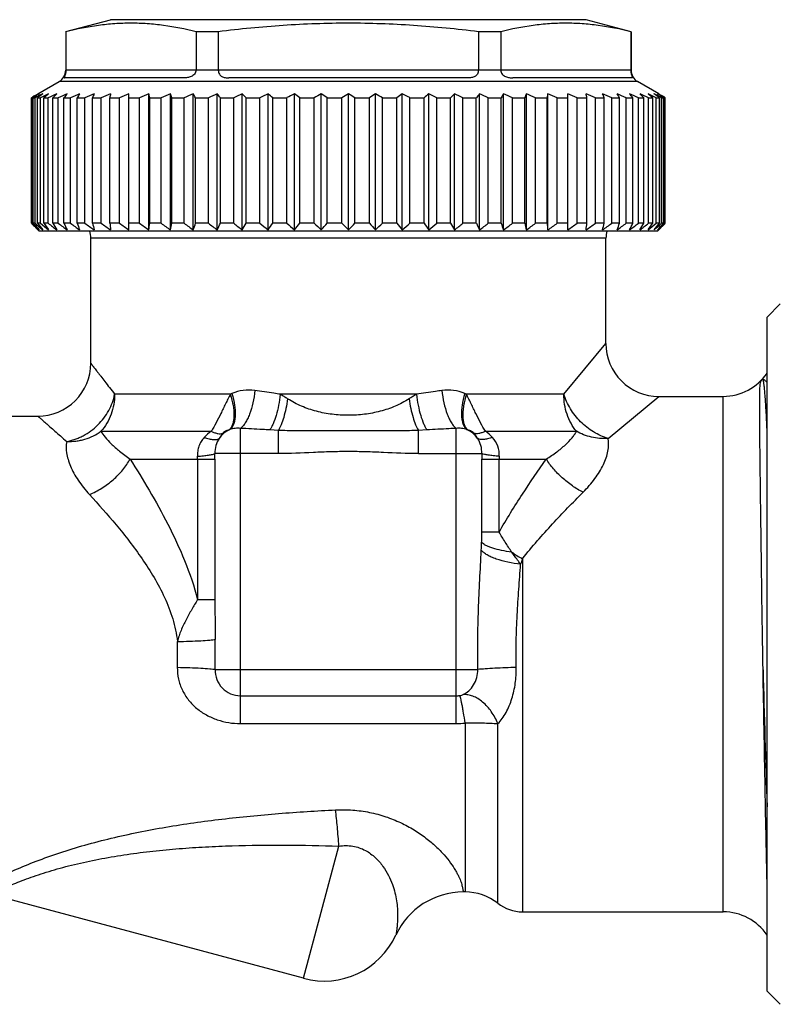
# Model space of a CAD drawing. Units: millimetres. Extents: x 0 to 297, y 0 to 210.
# Drawn here: x 209 to 238, y 102 to 139 of the extents above; entities that cross this region are included whole.
import ezdxf

# ---------------------------------------------------------------- set-up
doc = ezdxf.new("R2010")
doc.units = ezdxf.units.MM
doc.header["$LTSCALE"] = 16.335
doc.layers.get('0').update_dxf_attribs({"linetype": 'CONTINUOUS'})
doc.layers.add('A_STD', color=7, linetype='CONTINUOUS')

msp = doc.modelspace()

# ---------------------------------------------------------------- linework, layer by layer
at = {"color": 7, "linetype": 'Continuous'}
for p, q in [((210.829, 138.936), (212.519, 139.388)), ((230.519, 139.388), (212.519, 139.388)), ((232.219, 138.933), (230.519, 139.388)), ((210.819, 138.933), (210.819, 137.477)), ((210.83, 138.933), (210.819, 138.933)), ((210.83, 138.933), (210.83, 137.488)), ((215.753, 138.933), (215.753, 137.488)), ((216.595, 138.933), (215.753, 138.933)), ((216.595, 138.933), (216.595, 137.488)), ((226.442, 138.933), (226.442, 137.488)), ((227.284, 138.933), (226.442, 138.933)), ((227.284, 138.933), (227.284, 137.488)), ((232.208, 138.933), (232.208, 137.488)), ((232.219, 138.933), (232.208, 138.933)), ((232.219, 138.933), (232.219, 137.477)), ((210.83, 137.477), (210.819, 137.477)), ((210.83, 137.488), (215.753, 137.488)), ((216.596, 137.477), (215.753, 137.477)), ((216.595, 137.488), (226.442, 137.488)), ((227.285, 137.477), (226.442, 137.477)), ((227.284, 137.488), (232.208, 137.488)), ((232.219, 137.477), (232.208, 137.477)), ((215.291, 137.188), (210.772, 137.188)), ((226.038, 137.188), (217, 137.188)), ((232.265, 137.188), (227.746, 137.188)), ((209.771, 136.584), (210.569, 137.044)), ((232.469, 137.044), (210.569, 137.044)), ((233.266, 136.584), (232.469, 137.044)), ((209.521, 136.438), (209.577, 136.471)), ((209.521, 131.688), (209.521, 136.438)), ((209.521, 136.438), (209.545, 136.438)), ((209.579, 136.456), (209.545, 136.438)), ((209.545, 131.688), (209.545, 136.438)), ((209.589, 131.688), (209.589, 136.438)), ((209.589, 136.438), (209.66, 136.438)), ((209.729, 136.473), (209.66, 136.438)), ((209.66, 131.688), (209.66, 136.438)), ((209.661, 136.52), (209.689, 136.536)), ((209.689, 136.536), (209.771, 136.584)), ((209.747, 131.688), (209.747, 136.438)), ((209.747, 136.438), (209.865, 136.438)), ((209.865, 131.688), (209.865, 136.438)), ((209.995, 131.688), (209.995, 136.438)), ((209.995, 136.438), (210.159, 136.438)), ((210.159, 131.688), (210.159, 136.438)), ((210.33, 131.688), (210.33, 136.438)), ((210.33, 136.438), (210.54, 136.438)), ((210.54, 131.688), (210.54, 136.438)), ((210.751, 131.688), (210.751, 136.438)), ((210.751, 136.438), (211.004, 136.438)), ((211.004, 131.688), (211.004, 136.438)), ((211.254, 131.688), (211.254, 136.438)), ((211.254, 136.438), (211.548, 136.438)), ((211.548, 131.688), (211.548, 136.438)), ((211.834, 131.688), (211.834, 136.438)), ((211.834, 136.438), (212.167, 136.438)), ((212.167, 131.688), (212.167, 136.438)), ((212.489, 131.688), (212.489, 136.438)), ((212.489, 136.438), (212.858, 136.438)), ((212.858, 131.688), (212.858, 136.438)), ((213.212, 131.436), (213.212, 136.584)), ((213.212, 136.438), (213.615, 136.438)), ((213.615, 131.688), (213.615, 136.438)), ((213.968, 131.436), (213.968, 136.584)), ((213.998, 131.688), (213.998, 136.438)), ((213.998, 136.438), (214.432, 136.438)), ((214.432, 131.688), (214.432, 136.438)), ((214.781, 131.436), (214.781, 136.584)), ((214.842, 131.688), (214.842, 136.438)), ((214.842, 136.438), (215.303, 136.438)), ((215.303, 131.688), (215.303, 136.438)), ((215.645, 131.436), (215.645, 136.584)), ((215.736, 131.688), (215.736, 136.438)), ((215.736, 136.438), (216.222, 136.438)), ((216.222, 131.688), (216.222, 136.438)), ((216.554, 131.436), (216.554, 136.584)), ((216.675, 131.688), (216.675, 136.438)), ((216.675, 136.438), (217.18, 136.438)), ((217.18, 131.688), (217.18, 136.438)), ((217.501, 131.436), (217.501, 136.584)), ((217.65, 131.688), (217.65, 136.438)), ((217.65, 136.438), (218.172, 136.438)), ((218.172, 131.688), (218.172, 136.438)), ((218.478, 131.436), (218.478, 136.584)), ((218.655, 131.688), (218.655, 136.438)), ((218.655, 136.438), (219.189, 136.438)), ((219.189, 131.688), (219.189, 136.438)), ((219.479, 131.436), (219.479, 136.584)), ((219.682, 131.688), (219.682, 136.438)), ((219.682, 136.438), (220.224, 136.438)), ((220.224, 131.688), (220.224, 136.438)), ((220.495, 131.436), (220.495, 136.584)), ((220.722, 131.688), (220.722, 136.438)), ((220.722, 136.438), (221.269, 136.438)), ((221.269, 131.688), (221.269, 136.438)), ((221.519, 131.436), (221.519, 136.584)), ((221.769, 131.688), (221.769, 136.438)), ((221.769, 136.438), (222.315, 136.438)), ((222.315, 131.688), (222.315, 136.438)), ((222.542, 131.436), (222.542, 136.584)), ((222.813, 131.688), (222.813, 136.438)), ((222.813, 136.438), (223.356, 136.438)), ((223.356, 131.688), (223.356, 136.438)), ((223.559, 131.436), (223.559, 136.584)), ((223.848, 131.688), (223.848, 136.438)), ((223.848, 136.438), (224.382, 136.438)), ((224.382, 131.688), (224.382, 136.438)), ((224.559, 131.436), (224.559, 136.584)), ((224.865, 131.688), (224.865, 136.438)), ((224.865, 136.438), (225.387, 136.438)), ((225.387, 131.688), (225.387, 136.438)), ((225.536, 131.436), (225.536, 136.584)), ((225.857, 131.688), (225.857, 136.438)), ((225.857, 136.438), (226.362, 136.438)), ((226.362, 131.688), (226.362, 136.438)), ((226.483, 131.436), (226.483, 136.584)), ((226.816, 131.688), (226.816, 136.438)), ((226.816, 136.438), (227.301, 136.438)), ((227.301, 131.688), (227.301, 136.438)), ((227.392, 131.436), (227.392, 136.584)), ((227.734, 131.688), (227.734, 136.438)), ((227.734, 136.438), (228.195, 136.438)), ((228.195, 131.688), (228.195, 136.438)), ((228.257, 131.436), (228.257, 136.584)), ((228.605, 131.688), (228.605, 136.438)), ((228.605, 136.438), (229.039, 136.438)), ((229.039, 131.688), (229.039, 136.438)), ((229.07, 131.436), (229.07, 136.584)), ((229.422, 131.688), (229.422, 136.438)), ((229.422, 136.438), (229.825, 136.438)), ((229.825, 131.436), (229.825, 136.584)), ((230.179, 131.688), (230.179, 136.438)), ((230.179, 136.438), (230.548, 136.438)), ((230.548, 131.688), (230.548, 136.438)), ((230.87, 131.688), (230.87, 136.438)), ((230.87, 136.438), (231.203, 136.438)), ((231.203, 131.688), (231.203, 136.438)), ((231.49, 131.688), (231.49, 136.438)), ((231.49, 136.438), (231.784, 136.438)), ((231.784, 131.688), (231.784, 136.438)), ((232.034, 131.688), (232.034, 136.438)), ((232.034, 136.438), (232.286, 136.438)), ((232.286, 131.688), (232.286, 136.438)), ((232.498, 131.688), (232.498, 136.438)), ((232.498, 136.438), (232.707, 136.438)), ((232.707, 131.688), (232.707, 136.438)), ((232.878, 131.688), (232.878, 136.438)), ((232.878, 136.438), (233.043, 136.438)), ((233.043, 131.688), (233.043, 136.438)), ((233.172, 131.688), (233.172, 136.438)), ((233.172, 136.438), (233.29, 136.438)), ((233.266, 136.584), (233.349, 136.536)), ((233.29, 131.688), (233.29, 136.438)), ((233.377, 136.438), (233.308, 136.473)), ((233.349, 136.536), (233.376, 136.52)), ((233.377, 131.688), (233.377, 136.438)), ((233.377, 136.438), (233.449, 136.438)), ((233.492, 136.438), (233.446, 136.463)), ((233.449, 131.688), (233.449, 136.438)), ((233.466, 136.467), (233.516, 136.438)), ((233.492, 131.688), (233.492, 136.438)), ((233.492, 136.438), (233.516, 136.438)), ((233.516, 131.688), (233.516, 136.438)), ((209.545, 131.688), (209.521, 131.688)), ((209.521, 131.688), (209.554, 131.655)), ((209.568, 131.667), (209.545, 131.688)), ((209.554, 131.655), (209.577, 131.631)), ((209.66, 131.688), (209.589, 131.688)), ((209.633, 131.575), (209.647, 131.561)), ((209.647, 131.561), (209.661, 131.547)), ((209.661, 131.547), (209.689, 131.519)), ((209.689, 131.519), (209.716, 131.491)), ((209.865, 131.688), (209.747, 131.688)), ((210.159, 131.688), (209.995, 131.688)), ((210.54, 131.688), (210.33, 131.688)), ((211.004, 131.688), (210.751, 131.688)), ((211.548, 131.688), (211.254, 131.688)), ((212.167, 131.688), (211.834, 131.688)), ((212.858, 131.688), (212.489, 131.688)), ((213.615, 131.688), (213.212, 131.688)), ((214.432, 131.688), (213.998, 131.688)), ((215.303, 131.688), (214.842, 131.688)), ((216.222, 131.688), (215.736, 131.688)), ((217.18, 131.688), (216.675, 131.688)), ((218.172, 131.688), (217.65, 131.688)), ((219.189, 131.688), (218.655, 131.688)), ((220.224, 131.688), (219.682, 131.688)), ((221.269, 131.688), (220.722, 131.688)), ((222.315, 131.688), (221.769, 131.688)), ((223.356, 131.688), (222.813, 131.688)), ((224.382, 131.688), (223.848, 131.688)), ((225.387, 131.688), (224.865, 131.688)), ((226.362, 131.688), (225.857, 131.688)), ((227.301, 131.688), (226.816, 131.688)), ((228.195, 131.688), (227.734, 131.688)), ((229.039, 131.688), (228.605, 131.688)), ((229.825, 131.688), (229.422, 131.688)), ((230.548, 131.688), (230.179, 131.688)), ((231.203, 131.688), (230.87, 131.688)), ((231.784, 131.688), (231.49, 131.688)), ((232.286, 131.688), (232.034, 131.688)), ((232.707, 131.688), (232.498, 131.688)), ((233.043, 131.688), (232.878, 131.688)), ((233.29, 131.688), (233.172, 131.688)), ((233.321, 131.491), (233.349, 131.519)), ((233.349, 131.519), (233.376, 131.547)), ((233.376, 131.547), (233.39, 131.561)), ((233.449, 131.688), (233.377, 131.688)), ((233.39, 131.561), (233.404, 131.575)), ((233.46, 131.631), (233.483, 131.655)), ((233.492, 131.688), (233.462, 131.66)), ((233.483, 131.655), (233.516, 131.688)), ((233.516, 131.688), (233.492, 131.688)), ((209.716, 131.491), (209.744, 131.463)), ((209.744, 131.463), (209.771, 131.436)), ((209.819, 131.388), (209.771, 131.436)), ((233.219, 131.388), (209.819, 131.388)), ((233.219, 131.388), (233.266, 131.436)), ((233.266, 131.436), (233.293, 131.463)), ((233.293, 131.463), (233.321, 131.491)), ((237.369, 128.138), (237.869, 128.638)), ((237.369, 102.638), (237.369, 128.138)), ((217.05, 125.217), (212.672, 125.217)), ((224.094, 125.217), (218.943, 125.217)), ((229.674, 125.217), (225.988, 125.217)), ((212.154, 123.817), (216.332, 123.817)), ((217.435, 112.76), (217.435, 123.928)), ((218.87, 123.853), (218.547, 123.87)), ((218.87, 122.972), (218.87, 123.853)), ((224.49, 123.87), (224.168, 123.853)), ((224.168, 122.972), (224.168, 123.853)), ((225.602, 112.76), (225.602, 123.928)), ((226.705, 123.817), (230.152, 123.817)), ((218.87, 122.972), (216.466, 122.972)), ((224.168, 122.972), (226.571, 122.972)), ((213.257, 122.767), (216.467, 122.767)), ((215.812, 122.767), (215.812, 117.448)), ((216.467, 122.767), (216.467, 117.448)), ((226.57, 120.004), (226.57, 122.767)), ((226.57, 122.767), (229.01, 122.767)), ((227.225, 120.004), (227.225, 122.767)), ((227.225, 120.004), (226.57, 120.004)), ((215.812, 117.448), (216.467, 117.448)), ((216.479, 114.805), (226.417, 114.805)), ((217.435, 113.812), (225.602, 113.812)), ((217.435, 112.76), (225.602, 112.76)), ((237.369, 102.638), (237.869, 102.138))]:
    msp.add_line(p, q, dxfattribs=at)
for centre, radius, start, end in [((210.319, 137.477), 0.5, 300, 360), ((213.862, 137.488), 3.033, 179.9999, 180.2139), ((215.589, 137.488), 0.164, 356.0424, 359.9978), ((216.751, 137.488), 0.156, 180.0026, 184.1707), ((226.286, 137.488), 0.156, 355.8293, 359.9974), ((227.448, 137.488), 0.164, 180.0022, 183.9576), ((229.175, 137.488), 3.033, 359.7861, 0.0001), ((232.719, 137.477), 0.5, 180, 240), ((226.214, 108.113), 32.878, 120.2293, 120.3981), ((227.006, 104.338), 36.541, 118.2658, 118.4845), ((225.752, 111.503), 29.715, 122.6902, 122.9528), ((226.428, 105.414), 35.32, 118.0551, 118.2657), ((225.11, 112.504), 28.526, 122.4214, 122.6902), ((227.439, 101.494), 39.206, 116.4925, 116.8531), ((224.926, 115.545), 25.825, 125.4456, 125.9998), ((228.429, 97.859), 42.812, 115.2422, 115.6961), ((224.753, 118.73), 23.052, 129.2379, 129.8075), ((229.276, 94.86), 45.762, 114.252, 114.6928), ((224.818, 121.745), 20.634, 134.016, 134.5958), ((230.126, 92.272), 48.314, 113.4851, 113.9154), ((225.481, 124.348), 19.057, 140.0518, 140.6214), ((230.964, 90.172), 50.388, 112.9139, 113.3362), ((227.32, 126.459), 18.913, 147.6335, 148.1551), ((231.78, 88.624), 51.918, 112.5188, 112.9354), ((232.048, 128.015), 21.899, 156.9637, 157.3777), ((232.565, 87.677), 52.855, 112.2867, 112.6999), ((248.207, 128.967), 36.492, 167.9526, 168.1867), ((233.311, 87.358), 53.171, 112.2102, 112.6223), ((234.012, 87.677), 52.855, 112.2867, 112.6999), ((178.28, 128.967), 36.492, 11.8133, 12.0474), ((234.664, 88.624), 51.918, 112.5188, 112.9354), ((194.628, 128.015), 21.899, 22.6223, 23.0363), ((235.263, 90.172), 50.388, 112.9139, 113.3362), ((199.67, 126.459), 18.913, 31.8449, 32.3665), ((235.808, 92.272), 48.314, 113.4851, 113.9154), ((201.945, 124.348), 19.057, 39.3786, 39.9482), ((236.298, 94.86), 45.762, 114.252, 114.6928), ((203.163, 121.745), 20.634, 45.4042, 45.984), ((236.735, 97.859), 42.812, 115.2422, 115.6961), ((203.897, 118.73), 23.052, 50.1925, 50.7621), ((237.127, 101.178), 39.561, 116.4937, 116.9633), ((204.502, 115.545), 25.825, 54.0002, 54.5544), ((237.481, 104.714), 36.114, 118.0577, 118.5457), ((204.884, 112.009), 29.114, 57.0445, 57.5759), ((237.815, 108.361), 32.59, 120.0034, 120.5122), ((205.222, 108.361), 32.59, 59.4878, 59.9966), ((238.153, 112.009), 29.114, 122.4241, 122.9555), ((205.556, 104.714), 36.114, 61.4543, 61.9423), ((238.535, 115.545), 25.825, 125.4456, 125.9998), ((205.911, 101.178), 39.561, 63.0367, 63.5063), ((238.925, 118.99), 22.714, 129.2337, 129.8118), ((206.302, 97.859), 42.812, 64.3039, 64.7578), ((239.651, 121.974), 20.314, 134.0115, 134.6004), ((206.74, 94.86), 45.762, 65.3072, 65.748), ((240.85, 124.549), 18.741, 140.047, 140.6262), ((207.23, 92.272), 48.314, 66.0846, 66.5149), ((243.082, 126.638), 18.577, 147.6288, 148.1598), ((207.774, 90.172), 50.388, 66.6638, 67.0861), ((248.023, 128.177), 21.48, 156.9596, 157.3817), ((208.373, 88.624), 51.918, 67.0646, 67.4812), ((264.036, 129.12), 35.755, 167.9502, 168.1891), ((209.025, 87.677), 52.855, 67.3001, 67.7133), ((209.726, 87.358), 53.171, 67.3777, 67.7898), ((210.473, 87.677), 52.855, 67.3001, 67.7133), ((195.551, 129.12), 35.755, 11.8109, 12.0498), ((211.258, 88.624), 51.918, 67.0646, 67.4812), ((211.375, 128.177), 21.48, 22.6183, 23.0404), ((212.074, 90.172), 50.388, 66.6638, 67.0861), ((216.002, 126.638), 18.577, 31.8402, 32.3712), ((212.912, 92.272), 48.314, 66.0846, 66.5149), ((217.799, 124.549), 18.741, 39.3738, 39.953), ((213.761, 94.86), 45.762, 65.3072, 65.748), ((218.443, 121.974), 20.314, 45.3996, 45.9885), ((214.609, 97.859), 42.812, 64.3039, 64.7578), ((218.5, 118.99), 22.714, 50.1882, 50.7663), ((215.598, 101.494), 39.206, 63.1469, 63.5075), ((218.111, 115.545), 25.825, 54.0002, 54.5544), ((216.61, 105.414), 35.32, 61.7343, 61.9449), ((217.927, 112.504), 28.526, 57.3098, 57.5786), ((217.285, 111.503), 29.715, 57.0472, 57.3098), ((216.061, 104.393), 36.479, 61.5368, 61.7343), ((216.808, 108.086), 32.909, 59.5898, 59.7706), ((234.402, 158.068), 36.246, 226.752, 227.2873), ((234.802, 156.456), 35.392, 224.5422, 224.6708), ((234.807, 154.148), 33.769, 221.6884, 222.2649), ((234.795, 160.213), 38.018, 228.6151, 229.1943), ((235.425, 152.095), 32.799, 218.4744, 219.0403), ((235.236, 162.129), 39.627, 230.1903, 230.7642), ((236.671, 150.169), 32.452, 214.7128, 215.2571), ((235.781, 163.86), 41.128, 231.4659, 232.0343), ((238.918, 148.428), 33.128, 210.351, 210.8585), ((236.399, 165.355), 42.452, 232.4717, 233.035), ((242.904, 146.925), 35.581, 205.3551, 205.806), ((237.067, 166.568), 43.541, 233.231, 233.79), ((250.344, 145.706), 41.528, 199.7277, 200.0983), ((237.766, 167.461), 44.352, 233.7614, 234.3171), ((266.365, 144.808), 56.086, 193.5277, 193.7933), ((238.483, 168.008), 44.851, 234.075, 234.6287), ((316.58, 144.258), 104.847, 186.88539, 187.02445), ((239.206, 168.192), 45.019, 234.1787, 234.7317), ((239.93, 168.008), 44.851, 234.075, 234.6287), ((109.907, 144.258), 104.847, 352.97555, 353.11461), ((240.651, 167.461), 44.352, 233.7614, 234.3171), ((160.312, 144.808), 56.086, 346.2067, 346.4723), ((241.367, 166.568), 43.541, 233.231, 233.79), ((176.646, 145.706), 41.528, 339.9017, 340.2723), ((242.082, 165.355), 42.452, 232.4717, 233.035), ((184.522, 146.925), 35.581, 334.194, 334.6449), ((242.802, 163.86), 41.128, 231.4659, 232.0343), ((189.063, 148.428), 33.128, 329.1415, 329.649), ((243.543, 162.129), 39.627, 230.1903, 230.7642), ((191.979, 150.169), 32.452, 324.7429, 325.2872), ((244.324, 160.213), 38.018, 228.6151, 229.1943), ((194.004, 152.095), 32.799, 320.9597, 321.5256), ((245.177, 158.171), 36.387, 226.7034, 227.2866), ((195.504, 154.148), 33.769, 317.7351, 318.3116), ((245.963, 155.878), 34.568, 224.4086, 224.9976), ((196.684, 156.265), 35.118, 315.007, 315.5868), ((247.128, 153.783), 33.224, 221.6837, 222.2696), ((197.86, 158.171), 36.387, 312.7134, 313.2966), ((248.606, 151.752), 32.251, 218.4696, 219.0451), ((198.714, 160.213), 38.018, 310.8057, 311.3849), ((250.598, 149.846), 31.89, 214.708, 215.2619), ((199.494, 162.129), 39.627, 309.2358, 309.8097), ((253.461, 148.124), 32.531, 210.3463, 210.8632), ((200.235, 163.86), 41.128, 307.9657, 308.5341), ((257.914, 146.637), 34.913, 205.3508, 205.8104), ((200.956, 165.355), 42.452, 306.965, 307.5283), ((265.631, 145.431), 40.719, 199.724, 200.102), ((201.67, 166.568), 43.541, 306.21, 306.769), ((281.632, 144.542), 54.961, 193.525, 193.796), ((202.386, 167.461), 44.352, 305.6829, 306.2386), ((330.999, 143.998), 102.7, 186.88394, 187.02591), ((203.107, 168.008), 44.851, 305.3713, 305.925), ((203.831, 168.192), 45.019, 305.2683, 305.8213), ((128.589, 143.998), 102.7, 352.97409, 353.11606), ((204.555, 168.008), 44.851, 305.3713, 305.925), ((177.766, 144.542), 54.961, 346.204, 346.475), ((205.271, 167.461), 44.352, 305.6829, 306.2386), ((193.453, 145.431), 40.719, 339.898, 340.276), ((205.97, 166.568), 43.541, 306.21, 306.769), ((206.638, 165.355), 42.452, 306.965, 307.5283), ((200.735, 146.637), 34.913, 334.1896, 334.6492), ((207.256, 163.86), 41.128, 307.9657, 308.5341), ((204.633, 148.124), 32.531, 329.1368, 329.6537), ((207.801, 162.129), 39.627, 309.2358, 309.8097), ((206.827, 149.846), 31.89, 324.7381, 325.292), ((208.243, 160.213), 38.018, 310.8057, 311.3849), ((208.04, 151.752), 32.251, 320.9549, 321.5304), ((208.636, 153.783), 33.224, 317.7304, 318.3163), ((208.665, 158.035), 36.201, 312.7125, 313.2325), ((208.235, 156.456), 35.392, 315.3292, 315.4578), ((217.951, 123.313), 2.106, 113.4336, 115.342), ((225.086, 123.313), 2.106, 64.658, 66.5664), ((217.445, 122.962), 1.007, 114.0228, 144.6017), ((217.346, 122.782), 1.143, 105.7792, 107.4346), ((225.691, 122.782), 1.143, 72.5654, 74.2208), ((225.592, 122.962), 1.007, 35.3983, 65.9772), ((195.751, 122.767), 20.716, 0.0025, 0.5688), ((247.286, 122.767), 20.716, 179.4312, 179.9975), ((214.363, 122.767), 1.449, 0.0123, 4.0634), ((228.674, 122.767), 1.449, 175.9366, 179.9877), ((209.236, 120.165), 17.336, 357.1894, 358.1714), ((231.188, 124.405), 6.227, 235.9516, 240.3222), ((234.597, 116.785), 6.857, 161.2064, 162.9844), ((188.731, 115.389), 26.319, 358.9094, 1.0331), ((131.221, 115.388), 85.26, 359.60783, 0.37264), ((1225.323, 141.297), 988.463, 181.536325, 181.837354), ((225.602, 114.77), 0.958, 270.0039, 278.1141), ((225.602, 115.546), 2.786, 269.9977, 276.9636)]:
    msp.add_arc(centre, radius, start, end, dxfattribs=at)
for points, knots in [([(215.753, 138.933), (215.348, 139.033), (214.735, 139.155), (213.91, 139.24), (213.291, 139.262), (212.673, 139.24), (211.848, 139.155), (211.235, 139.033), (210.83, 138.933)], [0, 0, 0, 0, 0.251423, 0.375926, 0.5, 0.624074, 0.748577, 1, 1, 1, 1]), ([(226.442, 138.933), (225.625, 139.034), (224.397, 139.155), (222.753, 139.24), (221.519, 139.262), (220.284, 139.24), (218.641, 139.155), (217.412, 139.034), (216.595, 138.933)], [0, 0, 0, 0, 0.249988, 0.374994, 0.5, 0.625006, 0.750012, 1, 1, 1, 1]), ([(232.208, 138.933), (231.803, 139.033), (231.19, 139.155), (230.364, 139.24), (229.746, 139.262), (229.128, 139.24), (228.302, 139.155), (227.689, 139.033), (227.284, 138.933)], [0, 0, 0, 0, 0.251423, 0.375926, 0.5, 0.624074, 0.748577, 1, 1, 1, 1]), ([(210.83, 137.477), (210.83, 137.451), (210.826, 137.401), (210.812, 137.334), (210.795, 137.28), (210.78, 137.242), (210.77, 137.216), (210.765, 137.201), (210.765, 137.19), (210.77, 137.188), (210.772, 137.188)], [0, 0, 0, 0, 0.260474, 0.494257, 0.683291, 0.819257, 0.906438, 0.95572, 0.980189, 1, 1, 1, 1]), ([(215.753, 137.477), (215.751, 137.45), (215.739, 137.397), (215.697, 137.327), (215.638, 137.273), (215.57, 137.235), (215.499, 137.211), (215.406, 137.192), (215.336, 137.188), (215.291, 137.188)], [0, 0, 0, 0, 0.133989, 0.267677, 0.40004, 0.529268, 0.653914, 0.773629, 1, 1, 1, 1]), ([(216.596, 137.477), (216.598, 137.451), (216.605, 137.4), (216.631, 137.33), (216.673, 137.273), (216.728, 137.234), (216.79, 137.21), (216.881, 137.192), (216.952, 137.188), (217, 137.188)], [0, 0, 0, 0, 0.140846, 0.27219, 0.392582, 0.508064, 0.625185, 0.746426, 1, 1, 1, 1]), ([(226.442, 137.477), (226.44, 137.451), (226.432, 137.4), (226.406, 137.33), (226.365, 137.273), (226.31, 137.234), (226.247, 137.21), (226.156, 137.192), (226.085, 137.188), (226.038, 137.188)], [0, 0, 0, 0, 0.140846, 0.27219, 0.392582, 0.508064, 0.625185, 0.746426, 1, 1, 1, 1]), ([(227.285, 137.477), (227.286, 137.45), (227.299, 137.397), (227.34, 137.327), (227.399, 137.273), (227.467, 137.235), (227.539, 137.211), (227.631, 137.192), (227.701, 137.188), (227.746, 137.188)], [0, 0, 0, 0, 0.13399, 0.267677, 0.400041, 0.529267, 0.653913, 0.773629, 1, 1, 1, 1]), ([(232.208, 137.477), (232.207, 137.451), (232.211, 137.401), (232.225, 137.334), (232.242, 137.28), (232.257, 137.242), (232.268, 137.216), (232.273, 137.201), (232.272, 137.19), (232.267, 137.188), (232.265, 137.188)], [0, 0, 0, 0, 0.260474, 0.494257, 0.683291, 0.819257, 0.906438, 0.95572, 0.980189, 1, 1, 1, 1]), ([(237.216, 114.796), (237.204, 115.488), (237.182, 116.852), (237.154, 118.838), (237.129, 120.681), (237.112, 122.094), (237.1, 123.099), (237.094, 123.74), (237.089, 124.298), (237.087, 124.707), (237.087, 124.99), (237.088, 125.166), (237.091, 125.319), (237.095, 125.449), (237.103, 125.556), (237.112, 125.633), (237.126, 125.686), (237.14, 125.72), (237.161, 125.749), (237.179, 125.767), (237.196, 125.78), (237.208, 125.784), (237.216, 125.783)], [0, 0, 0, 0, 0.188415, 0.370867, 0.540197, 0.689693, 0.755116, 0.813448, 0.864131, 0.906712, 0.924859, 0.940873, 0.954744, 0.966486, 0.976164, 0.983983, 0.987406, 0.991011, 0.99409, 0.996904, 0.997907, 1, 1, 1, 1]), ([(237.369, 123.888), (237.357, 124.13), (237.34, 124.473), (237.313, 124.903), (237.294, 125.164), (237.275, 125.381), (237.257, 125.555), (237.238, 125.684), (237.224, 125.755), (237.216, 125.783)], [0, 0, 0, 0, 0.382202, 0.541756, 0.679303, 0.794297, 0.886262, 0.954863, 1, 1, 1, 1]), ([(237.216, 125.783), (237.227, 125.781), (237.252, 125.77), (237.286, 125.743), (237.324, 125.706), (237.352, 125.679), (237.369, 125.667)], [0, 0, 0, 0, 0.176912, 0.401614, 0.679435, 1, 1, 1, 1]), ([(210.857, 123.43), (210.964, 123.453), (211.124, 123.496), (211.332, 123.576), (211.536, 123.674), (211.778, 123.828), (212.04, 124.052), (212.267, 124.31), (212.453, 124.595), (212.593, 124.898), (212.653, 125.11), (212.672, 125.217)], [0, 0, 0, 0, 0.121585, 0.184108, 0.247101, 0.374066, 0.501991, 0.629645, 0.75585, 0.879523, 1, 1, 1, 1]), ([(212.672, 125.217), (212.672, 125.088), (212.65, 124.83), (212.549, 124.458), (212.386, 124.114), (212.236, 123.91), (212.154, 123.817)], [0, 0, 0, 0, 0.253739, 0.505851, 0.754907, 1, 1, 1, 1]), ([(217.05, 125.217), (217.018, 125.158), (216.957, 125.037), (216.868, 124.854), (216.78, 124.67), (216.664, 124.428), (216.521, 124.141), (216.396, 123.921), (216.332, 123.817)], [0, 0, 0, 0, 0.127887, 0.257627, 0.387886, 0.517419, 0.768584, 1, 1, 1, 1]), ([(217.05, 125.217), (217.096, 125.074), (217.15, 124.859), (217.185, 124.578), (217.19, 124.389), (217.175, 124.22), (217.132, 124.041), (217.065, 123.922), (217.004, 123.872)], [0, 0, 0, 0, 0.322135, 0.469741, 0.604825, 0.725591, 0.831164, 1, 1, 1, 1]), ([(217.114, 125.246), (217.157, 125.099), (217.208, 124.88), (217.236, 124.593), (217.237, 124.401), (217.218, 124.229), (217.17, 124.049), (217.099, 123.93), (217.035, 123.882)], [0, 0, 0, 0, 0.322458, 0.470374, 0.605723, 0.726614, 0.832096, 1, 1, 1, 1]), ([(217.979, 125.362), (217.833, 125.383), (217.535, 125.384), (217.247, 125.304), (217.114, 125.246)], [0, 0, 0, 0, 0.503746, 1, 1, 1, 1]), ([(217.979, 125.362), (217.963, 125.203), (217.914, 124.899), (217.811, 124.539), (217.705, 124.289), (217.622, 124.137), (217.535, 124.016), (217.469, 123.952), (217.435, 123.928)], [0, 0, 0, 0, 0.306798, 0.589767, 0.714786, 0.825554, 0.92072, 1, 1, 1, 1]), ([(218.943, 125.217), (218.862, 125.23), (218.541, 125.28), (218.22, 125.329), (217.979, 125.362)], [0, 0, 0, 0, 0.253086, 1, 1, 1, 1]), ([(218.943, 125.217), (218.926, 125.078), (218.883, 124.809), (218.792, 124.435), (218.699, 124.159), (218.614, 123.978), (218.57, 123.903), (218.547, 123.87)], [0, 0, 0, 0, 0.297784, 0.576321, 0.815532, 0.915394, 1, 1, 1, 1]), ([(219.221, 125.042), (219.175, 125.071), (219.083, 125.13), (218.99, 125.188), (218.943, 125.217)], [0, 0, 0, 0, 0.499427, 1, 1, 1, 1]), ([(224.094, 125.217), (224.047, 125.188), (223.954, 125.13), (223.862, 125.071), (223.816, 125.042)], [0, 0, 0, 0, 0.500574, 1, 1, 1, 1]), ([(225.058, 125.362), (224.978, 125.351), (224.657, 125.305), (224.336, 125.254), (224.094, 125.217)], [0, 0, 0, 0, 0.246708, 1, 1, 1, 1]), ([(224.094, 125.217), (224.111, 125.078), (224.155, 124.809), (224.245, 124.435), (224.339, 124.159), (224.423, 123.978), (224.467, 123.903), (224.49, 123.87)], [0, 0, 0, 0, 0.297784, 0.576321, 0.815532, 0.915394, 1, 1, 1, 1]), ([(225.924, 125.246), (225.79, 125.304), (225.503, 125.384), (225.205, 125.383), (225.058, 125.362)], [0, 0, 0, 0, 0.496267, 1, 1, 1, 1]), ([(225.058, 125.362), (225.074, 125.203), (225.124, 124.899), (225.227, 124.539), (225.332, 124.289), (225.415, 124.137), (225.503, 124.016), (225.569, 123.952), (225.602, 123.928)], [0, 0, 0, 0, 0.306798, 0.589767, 0.714786, 0.825554, 0.92072, 1, 1, 1, 1]), ([(225.924, 125.246), (225.88, 125.099), (225.83, 124.88), (225.801, 124.593), (225.8, 124.401), (225.82, 124.229), (225.867, 124.049), (225.938, 123.93), (226.002, 123.882)], [0, 0, 0, 0, 0.322458, 0.470374, 0.605724, 0.726615, 0.832096, 1, 1, 1, 1]), ([(225.988, 125.217), (225.941, 125.074), (225.887, 124.859), (225.852, 124.578), (225.847, 124.389), (225.862, 124.22), (225.905, 124.041), (225.972, 123.922), (226.034, 123.872)], [0, 0, 0, 0, 0.322136, 0.469742, 0.604827, 0.725592, 0.831165, 1, 1, 1, 1]), ([(226.705, 123.817), (226.641, 123.921), (226.516, 124.141), (226.373, 124.428), (226.257, 124.67), (226.169, 124.854), (226.08, 125.037), (226.019, 125.158), (225.988, 125.217)], [0, 0, 0, 0, 0.231416, 0.482581, 0.612114, 0.742375, 0.872111, 1, 1, 1, 1]), ([(230.152, 123.817), (230.075, 123.911), (229.938, 124.117), (229.734, 124.577), (229.674, 124.962), (229.674, 125.217)], [0, 0, 0, 0, 0.241654, 0.490682, 1, 1, 1, 1]), ([(231.347, 123.544), (231.254, 123.574), (231.066, 123.645), (230.796, 123.786), (230.541, 123.966), (230.305, 124.175), (230.096, 124.411), (229.918, 124.666), (229.773, 124.934), (229.701, 125.122), (229.674, 125.217)], [0, 0, 0, 0, 0.119904, 0.244437, 0.371453, 0.499968, 0.628488, 0.755543, 0.87973, 1, 1, 1, 1]), ([(219.221, 125.042), (219.203, 124.92), (219.16, 124.686), (219.079, 124.358), (218.986, 124.081), (218.91, 123.92), (218.87, 123.853)], [0, 0, 0, 0, 0.296973, 0.572613, 0.811145, 1, 1, 1, 1]), ([(223.816, 125.042), (223.648, 124.938), (223.296, 124.749), (222.725, 124.56), (222.129, 124.446), (221.518, 124.41), (220.908, 124.446), (220.409, 124.541), (220.024, 124.656), (219.745, 124.761), (219.477, 124.889), (219.305, 124.989), (219.221, 125.042)], [0, 0, 0, 0, 0.123176, 0.247107, 0.372838, 0.499963, 0.627095, 0.752806, 0.814987, 0.876777, 0.938359, 1, 1, 1, 1]), ([(223.816, 125.042), (223.834, 124.92), (223.877, 124.686), (223.959, 124.358), (224.052, 124.081), (224.127, 123.92), (224.168, 123.853)], [0, 0, 0, 0, 0.296972, 0.572613, 0.811144, 1, 1, 1, 1]), ([(210.857, 123.43), (210.975, 123.428), (211.15, 123.435), (211.381, 123.473), (211.603, 123.53), (211.869, 123.633), (212.064, 123.75), (212.154, 123.817)], [0, 0, 0, 0, 0.255191, 0.381871, 0.507765, 0.756124, 1, 1, 1, 1]), ([(212.154, 123.817), (212.2, 123.741), (212.322, 123.577), (212.558, 123.324), (212.873, 123.043), (213.12, 122.86), (213.257, 122.767)], [0, 0, 0, 0, 0.174044, 0.3993, 0.675748, 1, 1, 1, 1]), ([(216.332, 123.817), (216.376, 123.797), (216.458, 123.762), (216.601, 123.722), (216.711, 123.718), (216.768, 123.741)], [0, 0, 0, 0, 0.318685, 0.590618, 1, 1, 1, 1]), ([(216.768, 123.741), (216.754, 123.726), (216.701, 123.665), (216.655, 123.598), (216.624, 123.545)], [0, 0, 0, 0, 0.246419, 1, 1, 1, 1]), ([(217.004, 123.872), (216.966, 123.86), (216.906, 123.837), (216.827, 123.793), (216.786, 123.761), (216.768, 123.741)], [0, 0, 0, 0, 0.434805, 0.701724, 1, 1, 1, 1]), ([(217.435, 123.928), (217.367, 123.936), (217.231, 123.937), (217.098, 123.905), (217.035, 123.882)], [0, 0, 0, 0, 0.50417, 1, 1, 1, 1]), ([(218.547, 123.87), (218.454, 123.875), (218.084, 123.895), (217.713, 123.915), (217.435, 123.928)], [0, 0, 0, 0, 0.250541, 1, 1, 1, 1]), ([(224.168, 123.853), (223.948, 123.842), (223.507, 123.831), (222.845, 123.831), (222.182, 123.835), (221.519, 123.838), (220.855, 123.835), (220.193, 123.831), (219.531, 123.831), (219.09, 123.842), (218.87, 123.853)], [0, 0, 0, 0, 0.124767, 0.249694, 0.374794, 0.500002, 0.625211, 0.75031, 0.875235, 1, 1, 1, 1]), ([(225.602, 123.928), (225.51, 123.924), (225.139, 123.905), (224.768, 123.885), (224.49, 123.87)], [0, 0, 0, 0, 0.249414, 1, 1, 1, 1]), ([(226.002, 123.882), (225.939, 123.905), (225.806, 123.937), (225.67, 123.936), (225.602, 123.928)], [0, 0, 0, 0, 0.495846, 1, 1, 1, 1]), ([(226.269, 123.741), (226.251, 123.761), (226.21, 123.793), (226.131, 123.837), (226.071, 123.86), (226.034, 123.872)], [0, 0, 0, 0, 0.298275, 0.565195, 1, 1, 1, 1]), ([(226.705, 123.817), (226.662, 123.797), (226.579, 123.762), (226.436, 123.722), (226.327, 123.718), (226.269, 123.741)], [0, 0, 0, 0, 0.318666, 0.590588, 1, 1, 1, 1]), ([(226.413, 123.545), (226.403, 123.563), (226.36, 123.632), (226.311, 123.697), (226.269, 123.741)], [0, 0, 0, 0, 0.254984, 1, 1, 1, 1]), ([(229.01, 122.767), (229.146, 122.851), (229.397, 123.019), (229.724, 123.289), (229.945, 123.516), (230.079, 123.691), (230.131, 123.776), (230.152, 123.817)], [0, 0, 0, 0, 0.305627, 0.577737, 0.810626, 0.910986, 1, 1, 1, 1]), ([(231.347, 123.544), (231.241, 123.539), (231.029, 123.542), (230.718, 123.59), (230.423, 123.679), (230.238, 123.766), (230.152, 123.817)], [0, 0, 0, 0, 0.256957, 0.51025, 0.758236, 1, 1, 1, 1]), ([(210.857, 123.43), (210.83, 123.289), (210.834, 123.058), (210.904, 122.749), (211.032, 122.395), (211.29, 121.935), (211.564, 121.596), (211.72, 121.426)], [0, 0, 0, 0, 0.191443, 0.301132, 0.421167, 0.691937, 1, 1, 1, 1]), ([(216.061, 123.586), (216.018, 123.538), (215.94, 123.433), (215.855, 123.257), (215.808, 123.066), (215.804, 122.935), (215.809, 122.87)], [0, 0, 0, 0, 0.24982, 0.499404, 0.749295, 1, 1, 1, 1]), ([(216.061, 123.586), (216.123, 123.565), (216.236, 123.532), (216.395, 123.505), (216.524, 123.505), (216.598, 123.528), (216.624, 123.545)], [0, 0, 0, 0, 0.334792, 0.613535, 0.833238, 1, 1, 1, 1]), ([(216.624, 123.545), (216.57, 123.462), (216.488, 123.276), (216.464, 123.073), (216.466, 122.972)], [0, 0, 0, 0, 0.494566, 1, 1, 1, 1]), ([(226.976, 123.586), (226.915, 123.565), (226.801, 123.532), (226.642, 123.505), (226.513, 123.505), (226.44, 123.528), (226.413, 123.545)], [0, 0, 0, 0, 0.334793, 0.613537, 0.833239, 1, 1, 1, 1]), ([(226.571, 122.972), (226.573, 123.073), (226.55, 123.276), (226.467, 123.462), (226.413, 123.545)], [0, 0, 0, 0, 0.50542, 1, 1, 1, 1]), ([(227.229, 122.87), (227.238, 122.999), (227.202, 123.264), (227.062, 123.49), (226.976, 123.586)], [0, 0, 0, 0, 0.500409, 1, 1, 1, 1]), ([(230.404, 121.511), (230.565, 121.672), (230.852, 121.999), (231.133, 122.449), (231.282, 122.808), (231.37, 123.136), (231.379, 123.389), (231.347, 123.544)], [0, 0, 0, 0, 0.293978, 0.560619, 0.682183, 0.795516, 1, 1, 1, 1]), ([(215.809, 122.87), (215.884, 122.876), (216.023, 122.89), (216.21, 122.913), (216.355, 122.939), (216.435, 122.96), (216.466, 122.972)], [0, 0, 0, 0, 0.340773, 0.627276, 0.84927, 1, 1, 1, 1]), ([(224.168, 122.972), (223.726, 122.972), (223.064, 123.006), (222.181, 123.042), (221.519, 123.054), (220.856, 123.042), (219.973, 123.006), (219.311, 122.972), (218.87, 122.972)], [0, 0, 0, 0, 0.249998, 0.374996, 0.5, 0.625004, 0.750002, 1, 1, 1, 1]), ([(227.229, 122.87), (227.153, 122.876), (227.014, 122.89), (226.827, 122.913), (226.683, 122.939), (226.602, 122.96), (226.571, 122.972)], [0, 0, 0, 0, 0.340773, 0.627276, 0.84927, 1, 1, 1, 1]), ([(211.72, 121.426), (211.881, 121.492), (212.196, 121.657), (212.621, 121.973), (212.985, 122.344), (213.179, 122.624), (213.257, 122.767)], [0, 0, 0, 0, 0.252041, 0.510682, 0.763771, 1, 1, 1, 1]), ([(213.257, 122.767), (213.505, 122.377), (214.001, 121.568), (214.707, 120.295), (215.349, 118.924), (215.683, 117.951), (215.812, 117.448)], [0, 0, 0, 0, 0.234055, 0.480802, 0.736959, 1, 1, 1, 1]), ([(227.225, 120.004), (227.504, 120.49), (228.085, 121.421), (228.702, 122.328), (229.01, 122.767)], [0, 0, 0, 0, 0.510899, 1, 1, 1, 1]), ([(230.404, 121.511), (230.263, 121.582), (229.987, 121.748), (229.609, 122.047), (229.277, 122.387), (229.09, 122.639), (229.01, 122.767)], [0, 0, 0, 0, 0.249585, 0.506712, 0.760386, 1, 1, 1, 1]), ([(228.105, 118.994), (228.288, 119.224), (228.662, 119.67), (229.423, 120.514), (230.011, 121.119), (230.404, 121.511)], [0, 0, 0, 0, 0.258235, 0.511613, 1, 1, 1, 1]), ([(211.72, 121.426), (212.065, 121.052), (212.579, 120.471), (213.236, 119.653), (213.721, 118.992), (214.175, 118.289), (214.577, 117.535), (214.893, 116.726), (215.014, 116.154), (215.046, 115.864)], [0, 0, 0, 0, 0.231899, 0.353487, 0.47813, 0.605442, 0.735098, 0.866791, 1, 1, 1, 1]), ([(226.563, 119.612), (226.564, 119.644), (226.568, 119.775), (226.57, 119.906), (226.57, 120.004)], [0, 0, 0, 0, 0.249358, 1, 1, 1, 1]), ([(227.702, 119.245), (227.619, 119.371), (227.495, 119.56), (227.337, 119.814), (227.261, 119.941), (227.225, 120.004)], [0, 0, 0, 0, 0.505139, 0.755167, 1, 1, 1, 1]), ([(227.702, 119.245), (227.573, 119.262), (227.331, 119.302), (227.044, 119.374), (226.848, 119.443), (226.73, 119.495), (226.636, 119.55), (226.584, 119.591), (226.563, 119.612)], [0, 0, 0, 0, 0.322635, 0.607644, 0.73016, 0.837012, 0.927045, 1, 1, 1, 1]), ([(226.417, 114.805), (226.412, 115.182), (226.412, 115.936), (226.441, 117.066), (226.492, 118.192), (226.533, 118.941), (226.551, 119.315)], [0, 0, 0, 0, 0.250685, 0.501205, 0.75116, 1, 1, 1, 1]), ([(228.04, 118.792), (227.877, 118.807), (227.565, 118.853), (227.195, 118.952), (226.935, 119.053), (226.775, 119.133), (226.647, 119.218), (226.578, 119.282), (226.551, 119.315)], [0, 0, 0, 0, 0.304529, 0.587923, 0.713673, 0.825204, 0.920868, 1, 1, 1, 1]), ([(228.04, 118.792), (228.012, 118.828), (227.897, 118.978), (227.784, 119.129), (227.702, 119.245)], [0, 0, 0, 0, 0.245303, 1, 1, 1, 1]), ([(227.873, 114.882), (227.866, 115.214), (227.866, 115.876), (227.903, 116.864), (227.968, 117.835), (228.018, 118.475), (228.04, 118.792)], [0, 0, 0, 0, 0.254359, 0.507542, 0.757016, 1, 1, 1, 1]), ([(215.812, 117.448), (215.738, 117.324), (215.586, 117.075), (215.372, 116.69), (215.179, 116.289), (215.081, 116.008), (215.046, 115.864)], [0, 0, 0, 0, 0.245173, 0.496124, 0.748221, 1, 1, 1, 1]), ([(216.467, 117.448), (216.467, 117.197), (216.472, 116.696), (216.478, 116.194), (216.479, 115.943)], [0, 0, 0, 0, 0.500029, 1, 1, 1, 1]), ([(215.046, 115.864), (215.202, 115.866), (215.499, 115.873), (215.907, 115.891), (216.2, 115.909), (216.38, 115.928), (216.45, 115.937), (216.479, 115.943)], [0, 0, 0, 0, 0.326704, 0.620741, 0.852833, 0.938162, 1, 1, 1, 1]), ([(215.045, 114.888), (215.042, 114.74), (215.072, 114.441), (215.219, 114.018), (215.458, 113.64), (215.771, 113.322), (216.141, 113.072), (216.687, 112.832), (217.137, 112.76), (217.435, 112.76)], [0, 0, 0, 0, 0.12538, 0.250252, 0.374738, 0.499168, 0.623888, 0.749102, 1, 1, 1, 1]), ([(215.045, 114.888), (215.202, 114.886), (215.499, 114.878), (215.907, 114.86), (216.2, 114.84), (216.38, 114.821), (216.45, 114.811), (216.479, 114.805)], [0, 0, 0, 0, 0.326745, 0.620802, 0.852876, 0.938183, 1, 1, 1, 1]), ([(216.479, 114.805), (216.477, 114.677), (216.521, 114.42), (216.728, 114.088), (217.049, 113.864), (217.307, 113.812), (217.435, 113.812)], [0, 0, 0, 0, 0.250591, 0.499332, 0.748534, 1, 1, 1, 1]), ([(225.861, 113.855), (225.939, 113.89), (226.092, 113.995), (226.274, 114.216), (226.396, 114.494), (226.421, 114.701), (226.417, 114.805)], [0, 0, 0, 0, 0.221872, 0.470163, 0.732157, 1, 1, 1, 1]), ([(227.873, 114.882), (227.601, 114.875), (227.21, 114.86), (226.725, 114.831), (226.512, 114.814), (226.417, 114.805)], [0, 0, 0, 0, 0.559551, 0.804271, 1, 1, 1, 1]), ([(227.177, 112.759), (227.237, 112.817), (227.35, 112.95), (227.543, 113.26), (227.727, 113.705), (227.854, 114.282), (227.876, 114.682), (227.873, 114.882)], [0, 0, 0, 0, 0.109558, 0.227774, 0.477961, 0.737153, 1, 1, 1, 1]), ([(237.369, 106.756), (237.355, 107.291), (237.329, 108.473), (237.278, 111.153), (237.242, 113.298), (237.216, 114.796)], [0, 0, 0, 0, 0.199759, 0.441014, 1, 1, 1, 1]), ([(225.737, 113.821), (225.749, 113.823), (225.791, 113.83), (225.833, 113.842), (225.861, 113.855)], [0, 0, 0, 0, 0.274112, 1, 1, 1, 1]), ([(225.94, 112.781), (225.92, 112.91), (225.89, 113.096), (225.849, 113.332), (225.821, 113.48), (225.796, 113.604), (225.774, 113.702), (225.756, 113.772), (225.744, 113.809), (225.737, 113.821)], [0, 0, 0, 0, 0.370216, 0.532889, 0.675851, 0.796207, 0.891564, 0.959879, 1, 1, 1, 1]), ([(227.177, 112.759), (227.113, 112.918), (226.952, 113.215), (226.675, 113.524), (226.425, 113.705), (226.237, 113.799), (226.048, 113.852), (225.921, 113.859), (225.861, 113.855)], [0, 0, 0, 0, 0.284734, 0.553418, 0.677386, 0.792869, 0.900066, 1, 1, 1, 1]), ([(225.94, 112.781), (226.159, 112.787), (226.571, 112.79), (226.984, 112.772), (227.177, 112.759)], [0, 0, 0, 0, 0.529787, 1, 1, 1, 1]), ([(221.161, 108.123), (221.143, 108.366), (221.106, 108.823), (221.061, 109.28), (221.037, 109.493)], [0, 0, 0, 0, 0.532221, 1, 1, 1, 1])]:
    msp.add_open_spline(points, degree=3, knots=knots, dxfattribs=at)
for points in [[(216.332, 123.817), (216.233, 123.752), (216.141, 123.674), (216.061, 123.586)], [(226.976, 123.586), (226.897, 123.674), (226.804, 123.752), (226.705, 123.817)]]:
    msp.add_open_spline(points, degree=3, dxfattribs=at)
at = {"layer": 'A_STD', "color": 7, "linetype": 'Continuous'}
for p, q in [((211.769, 126.388), (211.769, 131.125)), ((231.269, 131.125), (211.769, 131.125)), ((231.269, 127.138), (231.269, 131.125)), ((229.674, 125.217), (231.269, 127.138)), ((231.347, 123.544), (233.269, 125.138)), ((233.269, 125.138), (235.709, 125.138)), ((235.709, 105.638), (235.709, 125.138)), ((206.622, 124.388), (209.769, 124.388)), ((228.105, 118.994), (228.105, 105.638)), ((225.94, 112.781), (225.94, 106.388)), ((227.177, 105.96), (227.177, 112.759)), ((219.821, 103.122), (221.161, 108.123)), ((219.821, 103.122), (207.986, 106.293)), ((225.94, 106.388), (225.864, 106.388)), ((228.105, 105.638), (235.709, 105.638))]:
    msp.add_line(p, q, dxfattribs=at)
for centre, radius, start, end in [((210.769, 131.125), 1, 0, 15.2532), ((232.269, 131.125), 1, 164.7468, 180), ((233.269, 127.138), 2, 179.9998, 270.0002), ((209.769, 126.388), 2, 269.9998, 0.0002), ((235.709, 127.138), 2, 270, 326.0717), ((225.864, 103.588), 2.8, 90.0001, 155.2176), ((225.94, 104.388), 2, 51.7868, 90), ((228.105, 107.138), 1.5, 231.7868, 270), ((235.709, 103.638), 2, 33.9283, 90), ((220.598, 106.02), 3, 255, 335.2176)]:
    msp.add_arc(centre, radius, start, end, dxfattribs=at)
for points, knots in [([(211.769, 126.388), (211.769, 126.388), (211.771, 126.387), (211.773, 126.382), (211.778, 126.376), (211.785, 126.367), (211.794, 126.356), (211.809, 126.336), (211.834, 126.305), (211.868, 126.26), (211.911, 126.206), (211.96, 126.142), (212.016, 126.07), (212.078, 125.989), (212.174, 125.866), (212.307, 125.692), (212.483, 125.464), (212.607, 125.302), (212.672, 125.217)], [0, 0, 0, 0, 0.001098, 0.004369, 0.0098, 0.017382, 0.027103, 0.038953, 0.068995, 0.107353, 0.153785, 0.208038, 0.269859, 0.338964, 0.41504, 0.586852, 0.782731, 1, 1, 1, 1]), ([(209.769, 124.388), (209.769, 124.388), (209.77, 124.387), (209.774, 124.384), (209.78, 124.378), (209.788, 124.371), (209.799, 124.362), (209.818, 124.346), (209.847, 124.32), (209.889, 124.283), (209.939, 124.239), (209.998, 124.187), (210.093, 124.104), (210.231, 123.983), (210.417, 123.819), (210.629, 123.632), (210.779, 123.5), (210.857, 123.43)], [0, 0, 0, 0, 0.001099, 0.00437, 0.0098, 0.017379, 0.027097, 0.038944, 0.068977, 0.107326, 0.153749, 0.207993, 0.269807, 0.414975, 0.586786, 0.782683, 1, 1, 1, 1]), ([(207.262, 106.388), (207.271, 106.394), (207.308, 106.415), (207.39, 106.463), (207.527, 106.54), (207.714, 106.643), (207.95, 106.768), (208.347, 106.969), (208.932, 107.242), (209.724, 107.568), (210.608, 107.883), (211.557, 108.173), (212.893, 108.519), (214.621, 108.865), (216.737, 109.162), (218.881, 109.368), (220.317, 109.457), (221.037, 109.493)], [0, 0, 0, 0, 0.002268, 0.00901, 0.020072, 0.035195, 0.054043, 0.076225, 0.128883, 0.189866, 0.256392, 0.326447, 0.398703, 0.546772, 0.697103, 0.848356, 1, 1, 1, 1]), ([(221.037, 109.493), (221.252, 109.503), (221.684, 109.499), (222.32, 109.413), (222.929, 109.251), (223.493, 109.025), (224.002, 108.75), (224.447, 108.444), (224.825, 108.124), (225.136, 107.806), (225.382, 107.503), (225.542, 107.261), (225.641, 107.084), (225.699, 106.967), (225.745, 106.86), (225.782, 106.763), (225.809, 106.677), (225.829, 106.602), (225.843, 106.538), (225.851, 106.492), (225.856, 106.461), (225.858, 106.442), (225.86, 106.426), (225.861, 106.413), (225.862, 106.403), (225.863, 106.396), (225.863, 106.392), (225.863, 106.39), (225.864, 106.389), (225.863, 106.388), (225.864, 106.388)], [0, 0, 0, 0, 0.104579, 0.208433, 0.31026, 0.408676, 0.502276, 0.589747, 0.669932, 0.741877, 0.8049, 0.858651, 0.882048, 0.903157, 0.922026, 0.938714, 0.953284, 0.965798, 0.97631, 0.984866, 0.98842, 0.991497, 0.994097, 0.996223, 0.997876, 0.999056, 0.999469, 0.999764, 0.999941, 1, 1, 1, 1]), ([(207.986, 106.293), (207.987, 106.294), (207.988, 106.294), (207.99, 106.295), (207.995, 106.297), (208.003, 106.302), (208.015, 106.308), (208.03, 106.315), (208.058, 106.329), (208.1, 106.35), (208.161, 106.38), (208.235, 106.416), (208.322, 106.457), (208.421, 106.503), (208.532, 106.554), (208.703, 106.629), (208.942, 106.73), (209.259, 106.854), (209.61, 106.982), (209.991, 107.109), (210.397, 107.232), (210.823, 107.349), (211.42, 107.497), (212.194, 107.659), (213.149, 107.817), (214.126, 107.94), (215.117, 108.033), (216.116, 108.099), (217.458, 108.154), (219.14, 108.172), (220.487, 108.145), (221.161, 108.123)], [0, 0, 0, 0, 0.000144, 0.000323, 0.000574, 0.00129, 0.002289, 0.003572, 0.005136, 0.009104, 0.014166, 0.020295, 0.02746, 0.035622, 0.044732, 0.054744, 0.077268, 0.102742, 0.130712, 0.160742, 0.192424, 0.22543, 0.259462, 0.329757, 0.402019, 0.475467, 0.549636, 0.624252, 0.699149, 0.849413, 1, 1, 1, 1]), ([(221.161, 108.123), (221.248, 108.137), (221.423, 108.152), (221.684, 108.132), (221.933, 108.068), (222.232, 107.936), (222.546, 107.705), (222.832, 107.374), (223.041, 107.029), (223.188, 106.689), (223.286, 106.364), (223.346, 106.059), (223.376, 105.779), (223.385, 105.528), (223.38, 105.338), (223.372, 105.202), (223.365, 105.113), (223.357, 105.034), (223.349, 104.964), (223.342, 104.904), (223.336, 104.861), (223.332, 104.831), (223.329, 104.813), (223.327, 104.798), (223.325, 104.786), (223.323, 104.776), (223.323, 104.769), (223.322, 104.765), (223.322, 104.764), (223.321, 104.762), (223.321, 104.762)], [0, 0, 0, 0, 0.056565, 0.112893, 0.16818, 0.221887, 0.323202, 0.416714, 0.502929, 0.582328, 0.655262, 0.721957, 0.78248, 0.836692, 0.884225, 0.905317, 0.924516, 0.941733, 0.956876, 0.969863, 0.98061, 0.98512, 0.989046, 0.992381, 0.995118, 0.99725, 0.998776, 0.999311, 0.999694, 1, 1, 1, 1])]:
    msp.add_open_spline(points, degree=3, knots=knots, dxfattribs=at)

doc.saveas('drawing.dxf')
